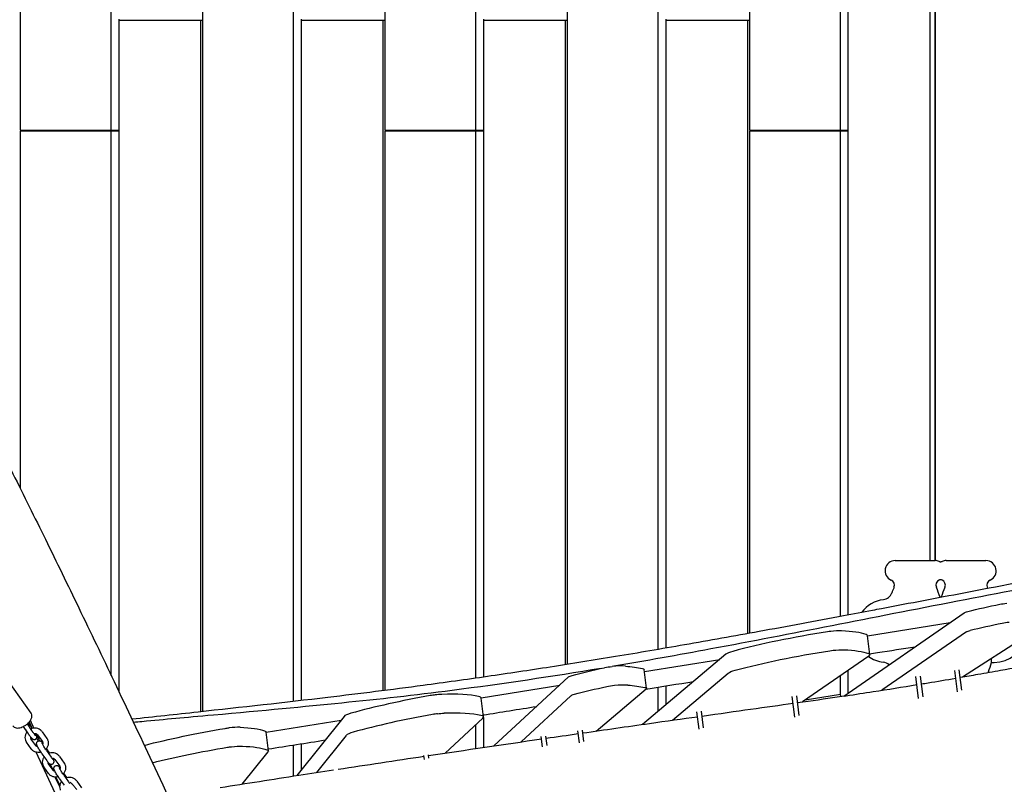
# Model space of a CAD drawing. Units: millimetres. Extents: x -10132 to 10924, y -6264 to 5679.
# Drawn here: x 5399 to 6463, y -826 to 0 of the extents above; entities that cross this region are included whole.
import ezdxf

# ---------------------------------------------------------------- set-up
doc = ezdxf.new("R2010")
doc.units = ezdxf.units.MM
doc.header["$LTSCALE"] = 20
doc.layers.add('2d', color=230, linetype='Continuous')

msp = doc.modelspace()

# ---------------------------------------------------------------- linework, layer by layer
at = {"layer": '2d'}
for p, q in [((5399.4, 768.6), (5399.4, -119.5)), ((5497.9, -119.5), (5497.9, 757.5)), ((5793.3, 724), (5793.3, -119.5)), ((5891.8, -119.5), (5891.8, 710.8)), ((6187.2, 662.7), (6187.2, -119.5)), ((6285.7, -119.5), (6285.7, 644.5)), ((6293.7, 643), (6293.7, -642.8)), ((6382.4, -584.3), (6382.4, 626.2)), ((6387.6, 625.2), (6387.6, -584.3)), ((6387.8, 625.1), (6387.8, -584.3)), ((5596.3, 119.5), (5596.3, -747.1)), ((5694.8, -736.1), (5694.8, 119.5)), ((5990.3, 119.5), (5990.3, -696.1)), ((6088.7, -679.9), (6088.7, 119.5)), ((5506.2, -0.5), (5506.2, 0.5)), ((5703.1, 0.5), (5703.1, -0.5)), ((5900.1, 0.5), (5900.1, -0.5)), ((6097.1, 0.5), (6097.1, -0.5)), ((5505.9, -0.5), (5505.9, -725.5)), ((5505.9, -0.5), (5596.3, -0.5)), ((5594.5, -747.3), (5594.5, -0.5)), ((5702.9, -0.5), (5702.9, -735.2)), ((5702.9, -0.5), (5793.3, -0.5)), ((5791.5, -724.4), (5791.5, -0.5)), ((5899.8, -0.5), (5899.8, -709.8)), ((5899.8, -0.5), (5990.3, -0.5)), ((5988.5, -696.4), (5988.5, -0.5)), ((6096.8, -0.5), (6096.8, -678.5)), ((6096.8, -0.5), (6187.2, -0.5)), ((6185.4, -662.8), (6185.4, -0.5)), ((6387.6, -70), (6387.8, -70)), ((5399.4, -119.5), (5505.9, -119.5)), ((5399.4, -120.5), (5399.4, -506.1)), ((5505.9, -120.5), (5399.4, -120.5)), ((5402.8, -119.5), (5402.8, -120.5)), ((5497.9, -708.5), (5497.9, -120.5)), ((5793.3, -119.5), (5899.8, -119.5)), ((5793.3, -120.5), (5793.3, -724.2)), ((5899.8, -120.5), (5793.3, -120.5)), ((5796.7, -119.5), (5796.7, -120.5)), ((5891.8, -710.9), (5891.8, -120.5)), ((6187.2, -119.5), (6293.7, -119.5)), ((6187.2, -120.5), (6187.2, -662.5)), ((6293.7, -120.5), (6187.2, -120.5)), ((6190.6, -119.5), (6190.6, -120.5)), ((6285.7, -644.3), (6285.7, -120.5)), ((6387.8, -170), (6387.6, -170)), ((6387.8, -182.9), (6387.6, -182.9)), ((6387.8, -210), (6387.6, -210)), ((6344.8, -584.3), (6387.8, -584.3)), ((6399.8, -584.3), (6442.8, -584.3)), ((6289.3, -730.6), (6419.2, -640.8)), ((6314.8, -665.5), (6404.1, -651.2)), ((6417.6, -710), (6503.1, -654.6)), ((6317.3, -685.8), (6314.8, -665.4)), ((6421.7, -661.1), (6330.2, -724.4)), ((6161.9, -685.4), (6071.8, -761.3)), ((6073.8, -704.1), (6155.2, -691.1)), ((6316.1, -687.5), (6244.5, -736.9)), ((6076.1, -722.2), (6073.6, -701.8)), ((6448.9, -694.3), (6451.8, -694.3)), ((5411.2, -749), (5380.8, -705.8)), ((5911.3, -784.4), (5991.9, -709.9)), ((6104, -756.7), (6164.4, -705.8)), ((6285.7, -728.7), (6285.7, -708.5)), ((6293.7, -702.9), (6293.7, -727.5)), ((6370, -733.1), (6367.1, -709.6)), ((6374.8, -731.4), (6372.1, -709)), ((6411.9, -725.9), (6409, -702.9)), ((6416.7, -724.2), (6414, -702.3)), ((5897.4, -732.4), (5982.3, -718.8)), ((6021.6, -768.4), (6075.7, -722.9)), ((6088.7, -747), (6088.7, -721)), ((6096.8, -719.7), (6096.8, -740.2)), ((5900, -753.2), (5897.5, -732.8)), ((5994.4, -730.3), (5940.5, -780.2)), ((6236.2, -753.3), (6233.5, -731)), ((6241.1, -751.8), (6238.4, -730.4)), ((6247.6, -734.8), (6285.7, -728.7)), ((6286.1, -731), (6285.7, -728.7)), ((5749.4, -752.7), (5698.3, -816.5)), ((5899.4, -754.4), (5858.4, -792.3)), ((5899.8, -751), (5899.8, -751.8)), ((5899.8, -753.9), (5899.8, -786.1)), ((6132.9, -766.5), (6130.5, -747.5)), ((6137.7, -765.1), (6135.5, -746.9)), ((5407.7, -770.5), (5403.1, -763.4)), ((5411.9, -767.8), (5407.2, -760.6)), ((5408, -759.8), (5408.7, -760.7)), ((5409.2, -758.6), (5412.5, -765.7)), ((5665.1, -769.7), (5746.2, -756.7)), ((5891.8, -787.3), (5891.8, -761.4)), ((5406.6, -769.6), (5405.4, -766.9)), ((5417.1, -775.6), (5418.8, -779.3)), ((5418.3, -772.6), (5423.4, -779.9)), ((5423.2, -769.2), (5428.3, -776.4)), ((5667.6, -789.9), (5665.1, -769.5)), ((5719.8, -813.2), (5751.9, -773.1)), ((5963.7, -785.4), (5962.4, -774.5)), ((5968.6, -784.1), (5967.3, -773.9)), ((6003.6, -781.1), (6002, -768.1)), ((6008.5, -779.8), (6007, -767.5)), ((5411.3, -787.6), (5406.2, -780.3)), ((5416.2, -784.2), (5411.1, -776.9)), ((5694.8, -817), (5694.8, -783.5)), ((5702.9, -782.2), (5702.9, -810.8)), ((5527.7, -1029.1), (5416.7, -791.2)), ((5423, -793), (5428.1, -800.3)), ((5430.2, -790.5), (5427.9, -787.1)), ((5427.9, -789.5), (5433, -796.8)), ((5441.9, -795.8), (5447, -803.1)), ((5639.4, -825.7), (5667.2, -790.8)), ((5836.2, -799.1), (5835.6, -794.8)), ((5841, -797.7), (5840.6, -794.2)), ((5430, -814.3), (5424.9, -807)), ((5429.4, -802.1), (5430.7, -804.8)), ((5434.9, -810.8), (5429.8, -803.5)), ((5437, -799.3), (5442.1, -806.5)), ((5436.9, -818.1), (5442.1, -829.2)), ((5448.9, -817.1), (5446.6, -813.8)), ((5446.6, -816.2), (5451.7, -823.4)), ((5441.7, -819.6), (5446.8, -826.9)), ((5460.6, -822.5), (5465.7, -829.7))]:
    msp.add_line(p, q, dxfattribs=at)
for centre, radius, start, end in [((6344.8, -595.3), 11, 90, 246.0994), ((6387.8, -595.3), 11, 66.0941, 90), ((6399.8, -595.3), 11, 90, 113.8796), ((6442.8, -595.3), 11, 293.9006, 90), ((6337.9, -610.8), 6, 336.8885, 66.0994), ((6394.7, -610.8), 6, 113.9006, 203.1115), ((6387.8, -595.3), 11, 293.9006, 293.9071), ((6392.9, -610.8), 6, 336.8885, 66.0994), ((6399.8, -595.3), 11, 246.0835, 246.0994), ((6449.7, -610.8), 6, 113.9006, 203.1115), ((6453.8, -660.3), 120, 156.8885, 160.0459), ((6278.8, -660.3), 120, 17.6262, 23.1115), ((6508.8, -660.3), 120, 156.8885, 162.2453), ((6333.8, -660.3), 120, 22.5934, 23.1115), ((6335.8, -660.3), 34, 96.5531, 143.4105), ((6330.7, -615.5), 11, 276.5531, 340.0459), ((6451.8, -660.3), 34, 270, 350.0353), ((6335.8, -660.3), 34, 233.8559, 263.4469), ((6330.7, -705), 11, 47.608, 83.4469), ((6333.8, -660.3), 120, 338.4248, 343.5408), ((6452.8, -707.3), 8, 158.4248, 164.1522)]:
    msp.add_arc(centre, radius, start, end, dxfattribs=at)
at = {"layer": '2d', "extrusion": (0, 0, -1)}
for centre, major_axis, start_param, end_param in [((6538.9, -664.4), (218.4, 26.8), -2.10337, -1.92596), ((6465.2, -634.5), (19.9, 2.4), -1.92596, -1.545456), ((6428.5, -640.4), (-9.93, -1.22), 0.375348, 1.038223), ((6541.4, -684.8), (218.4, 26.8), -2.10337, -1.92596), ((6467.7, -654.9), (19.9, 2.4), -1.92596, -1.545456), ((6431.1, -660.8), (-9.93, -1.22), 0.375348, 1.038223), ((6277.6, -685.4), (19.9, 2.4), -1.545456, -0.919468), ((6242.7, -699.6), (79.4, 9.7), -0.919468, -0.379332), ((6317.1, -727.8), (248.1, 30.5), -2.170405, -1.719423), ((6277.6, -685.4), (19.9, 2.4), -1.719423, -1.545456), ((6297.4, -688.2), (19.9, 2.4), -0.379332, 0.375348), ((6111.3, -728.5), (198.5, 24.4), -2.166541, -1.963256), ((6038.8, -702.8), (19.9, 2.4), -1.963256, -1.545456), ((5908.7, -743.8), (198.5, 24.4), -0.730044, -0.581821), ((6063.6, -703), (9.93, 1.22), -0.581821, 0), ((6001.6, -709.3), (-9.93, -1.22), 0.279404, 0.975052), ((6183.5, -704.8), (-19.9, -2.4), 0.306897, 0.971188), ((6113.8, -748.9), (198.5, 24.4), -2.166541, -1.963256), ((6041.3, -723.2), (19.9, 2.4), -1.963256, -1.545456), ((6041.3, -723.2), (19.9, 2.4), -1.545456, -0.730044), ((5911.2, -764.2), (198.5, 24.4), -0.730044, -0.581821), ((6066.1, -723.4), (9.93, 1.22), -0.581821, 0.306897), ((6004.1, -729.7), (-9.93, -1.22), 0.279404, 0.975052), ((5850.4, -753.9), (19.9, 2.4), -1.545456, -1.182181), ((5675.7, -809.8), (248.1, 30.5), -2.155225, -1.767794), ((5625.3, -769.1), (19.9, 2.4), -1.767794, -1.545456), ((5590.4, -783.3), (79.4, 9.7), -0.919468, -0.379332), ((5645.2, -772), (19.9, 2.4), -0.379332, 0), ((5678.2, -830.2), (248.1, 30.5), -2.124495, -1.767794), ((5627.8, -789.5), (19.9, 2.4), -1.767794, -1.545456), ((5627.8, -789.5), (19.9, 2.4), -1.545456, -0.919468), ((5592.9, -803.7), (79.4, 9.7), -0.919468, -0.379332), ((5647.7, -792.4), (19.9, 2.4), -0.379332, 0.208129)]:
    msp.add_ellipse(centre, major_axis=major_axis, ratio=0.206428, start_param=start_param, end_param=end_param, dxfattribs=at)
at = {"layer": '2d'}
for centre, major_axis, start_param, end_param in [((6314.6, -707.4), (-248.1, -30.5), -1.42217, -0.971188), ((6275.1, -665), (-19.9, -2.4), -1.596137, -1.42217), ((6275.1, -665), (-19.9, -2.4), -2.222125, -1.596137), ((6240.2, -679.2), (79.4, 9.7), 0.379332, 0.919468), ((6294.9, -667.9), (19.9, 2.4), 0, 0.379332), ((6181, -684.4), (-19.9, -2.4), -0.971188, -0.306897), ((6038.8, -702.8), (-19.9, -2.4), -2.411549, -1.596137), ((5909, -772.4), (-248.1, -30.5), -1.325005, -0.935425), ((5847.9, -733.6), (-19.9, -2.4), -1.596137, -1.325005), ((5847.9, -733.6), (-19.9, -2.4), -1.959412, -1.596137), ((5826.7, -747.7), (-79.4, -9.7), -2.622339, -1.959412), ((5877.6, -735.3), (19.9, 2.4), 0, 0.519254), ((5768.9, -751.1), (-19.9, -2.4), -0.935425, -0.208129), ((5911.5, -792.8), (-248.1, -30.5), -1.325005, -0.935425), ((5850.4, -753.9), (-19.9, -2.4), -1.596137, -1.325005), ((5829.2, -768.1), (-79.4, -9.7), -2.622339, -1.959412), ((5880.1, -755.6), (19.9, 2.4), -0.279404, 0.519254), ((5625.3, -769.1), (-19.9, -2.4), -2.222125, -1.596137), ((5771.4, -771.5), (-19.9, -2.4), -0.935425, -0.208129)]:
    msp.add_ellipse(centre, major_axis=major_axis, ratio=0.206428, start_param=start_param, end_param=end_param, dxfattribs=at)
for points, knots in [([(5373.6, -454.8), (5375.1, -457.8), (5376.6, -460.7), (5382.6, -472.6), (5387.1, -481.6), (5403.4, -514.1), (5415.1, -537.7), (5438.8, -585.9), (5450.8, -610.6), (5475.5, -661.8), (5488.3, -688.4), (5514.7, -744), (5528.4, -773), (5557.5, -834.9), (5572.8, -867.7), (5604.3, -935.4), (5620.5, -970.3), (5636.7, -1005.2)], [0, 0, 0, 0, 10.000002, 10.000002, 40.000058, 40.000058, 119.027906, 119.027906, 201.364321, 201.364321, 289.643873, 289.643873, 386.076777, 386.076777, 494.688225, 494.688225, 610.126999, 610.126999, 610.126999, 610.126999]), ([(6320.2, -637.8), (6323.4, -637.2), (6326.7, -636.6), (6339.6, -634.1), (6349.2, -632.3), (6388, -624.9), (6417, -619.4), (6483.7, -606.7), (6521.4, -599.6), (6597.5, -585.3), (6635.8, -578.1), (6674.2, -570.8)], [0, 0, 0, 0, 10, 10, 40.000009, 40.000009, 130.000306, 130.000306, 246.562927, 246.562927, 365.093721, 365.093721, 365.093721, 365.093721]), ([(6680, -578.5), (6589.4, -594.8), (6501.8, -610.9), (6318.1, -646.3), (6233.5, -663.4), (6110.1, -686.4), (6075.3, -692.6), (6040.7, -698.5)], [-142.267572, -142.267572, -142.267572, -142.267572, -107.943147, -107.943147, -72.015109, -72.015109, -57.429086, -57.429086, -57.429086, -57.429086]), ([(6392.3, -585.2), (6392.6, -585.4), (6393, -585.5), (6393.9, -585.5), (6394.3, -585.5), (6394.9, -585.4), (6395.1, -585.3), (6395.3, -585.2)], [0, 0, 0, 0, 1.231614, 1.231614, 2.466948, 2.466948, 3.160488, 3.160488, 3.160488, 3.160488]), ([(6395.3, -605.3), (6395, -605.1), (6394.6, -605), (6393.7, -605), (6393.3, -605), (6392.7, -605.1), (6392.5, -605.2), (6392.3, -605.3)], [0, 0, 0, 0, 1.231614, 1.231614, 2.466948, 2.466948, 3.160488, 3.160488, 3.160488, 3.160488]), ([(5520.1, -755.4), (5543.9, -752.8), (5567.7, -750.2), (5638.4, -742.5), (5685.2, -737.3), (5766.3, -727.7), (5800.6, -723.4), (5858, -715.7), (5881.1, -712.5), (5926.8, -705.9), (5949.5, -702.5), (5995.6, -695.3), (6019.1, -691.5), (6067.4, -683.6), (6092.2, -679.3), (6143.9, -670.3), (6170.8, -665.5), (6228.1, -655.1), (6258.6, -649.4), (6299.4, -641.7), (6309.8, -639.7), (6320.2, -637.8)], [529.575073, 529.575073, 529.575073, 529.575073, 602.260146, 602.260146, 745.102431, 745.102431, 850.166463, 850.166463, 921.131584, 921.131584, 990.761666, 990.761666, 1063.267293, 1063.267293, 1139.933316, 1139.933316, 1223.186592, 1223.186592, 1317.490437, 1317.490437, 1349.741112, 1349.741112, 1349.741112, 1349.741112]), ([(6317.2, -685), (6320, -684.5), (6322.8, -684.1), (6339.4, -681.5), (6352.9, -679.4), (6366.4, -677.3)], [-39.02906, -39.02906, -39.02906, -39.02906, -38.010243, -38.010243, -33.058167, -33.058167, -33.058167, -33.058167]), ([(6434.1, -707.1), (6442.5, -705.6), (6450.7, -704.1), (6484.8, -698), (6512.9, -693), (6545.6, -687.1)], [-54.12708, -54.12708, -54.12708, -54.12708, -51.107109, -51.107109, -40.815041, -40.815041, -40.815041, -40.815041]), ([(6448.9, -694.3), (6448.9, -694.3), (6448.9, -694.1), (6448.8, -693.5), (6448.8, -692.9), (6448.7, -691.4), (6448.7, -690.7), (6448.7, -689.8)], [-7.036928, -7.036928, -7.036928, -7.036928, -6.754982, -6.754982, -6.331547, -6.331547, -6.009348, -6.009348, -6.009348, -6.009348]), ([(6027.1, -700.8), (5974, -709.6), (5921.2, -717.5), (5784.5, -735.1), (5716.1, -741.4), (5608.1, -751.3)], [-55.515796, -55.515796, -55.515796, -55.515796, -33.118795, -33.118795, -0.000001, -0.000001, -0.000001, -0.000001]), ([(6373.1, -717.5), (6375.5, -717.1), (6377.8, -716.8), (6390.2, -714.7), (6400.1, -713), (6410.1, -711.3)], [93.564161, 93.564161, 93.564161, 93.564161, 100.847098, 100.847098, 131.620129, 131.620129, 131.620129, 131.620129]), ([(6282.1, -731.6), (6285.4, -731.1), (6288.6, -730.7), (6301.6, -728.8), (6311.3, -727.3), (6336.8, -723.4), (6352.5, -720.9), (6368.2, -718.3)], [0, 0, 0, 0, 10.000005, 10.000005, 40.000159, 40.000159, 88.481707, 88.481707, 88.481707, 88.481707]), ([(5404.8, -762.4), (5405.7, -761.8), (5406.7, -761.1), (5408.4, -759.5), (5409.1, -758.7), (5410.5, -757), (5411, -756.1), (5411.9, -754.3), (5412.1, -753.3), (5412.2, -751.4), (5412, -750.4), (5411.5, -749.4), (5411.4, -749.2), (5411.2, -749)], [6.188625, 6.188625, 6.188625, 6.188625, 6.521697, 6.521697, 6.854768, 6.854768, 7.187839, 7.187839, 7.52091, 7.52091, 7.784144, 7.784144, 7.853982, 7.853982, 7.853982, 7.853982]), ([(5608.1, -751.3), (5576.5, -754.1), (5556.9, -755.9), (5527.9, -758.6), (5524.9, -758.9), (5521.9, -759.2)], [-54.792982, -54.792982, -54.792982, -54.792982, -47.39678, -47.39678, -46.529019, -46.529019, -46.529019, -46.529019]), ([(6007.3, -770.5), (6031, -767.1), (6055, -763.6), (6097.5, -757.6), (6114.8, -755.2), (6131.2, -752.9)], [-96.055889, -96.055889, -96.055889, -96.055889, -90.95536, -90.95536, -87.121287, -87.121287, -87.121287, -87.121287]), ([(5391.6, -762.8), (5392, -763.3), (5392.5, -763.8), (5393.6, -764.5), (5394.3, -764.8), (5395.8, -765.2), (5396.7, -765.2), (5398.5, -765), (5399.4, -764.8), (5401.3, -764.2), (5402.2, -763.8), (5403.6, -763.1), (5404.2, -762.7), (5404.8, -762.4)], [4.712389, 4.712389, 4.712389, 4.712389, 4.902069, 4.902069, 5.116403, 5.116403, 5.409647, 5.409647, 5.704895, 5.704895, 6.000142, 6.000142, 6.188625, 6.188625, 6.188625, 6.188625]), ([(5408.7, -760.7), (5408.8, -760.8), (5408.9, -761), (5409.1, -761.2), (5409.3, -761.4), (5409.5, -761.7), (5409.6, -761.8), (5409.8, -762.1), (5409.9, -762.3), (5410.2, -762.6), (5410.3, -762.8), (5410.4, -762.9)], [2.2387077, 2.2387077, 2.2387077, 2.2387077, 2.3199882, 2.3199882, 2.4012686, 2.4012686, 2.482549, 2.482549, 2.5638295, 2.5638295, 2.6451099, 2.6451099, 2.6451099, 2.6451099]), ([(5410.4, -762.9), (5410.9, -763.7), (5411.4, -764.4), (5412.1, -765.4), (5412.2, -765.6), (5412.3, -765.7)], [2.6451099, 2.6451099, 2.6451099, 2.6451099, 2.9791591, 2.9791591, 3.0500112, 3.0500112, 3.0500112, 3.0500112]), ([(5423.2, -769.2), (5422.6, -768.4), (5421.9, -767.7), (5420.3, -766.5), (5419.4, -766.1), (5417.4, -765.5), (5416.4, -765.3), (5414.3, -765.3), (5413.2, -765.5), (5411.7, -765.9), (5411.3, -766.1), (5410.9, -766.2)], [0.542228, 0.542228, 0.542228, 0.542228, 0.841702, 0.841702, 1.151142, 1.151142, 1.474021, 1.474021, 1.807451, 1.807451, 1.939007, 1.939007, 1.939007, 1.939007]), ([(5406.9, -769.2), (5406.8, -769.3), (5406.8, -769.4), (5406, -770.3), (5405.5, -771.3), (5404.8, -773.3), (5404.6, -774.3), (5404.6, -776.3), (5404.7, -777.3), (5405.2, -778.5), (5405.2, -778.7), (5405.3, -778.9)], [2.454327, 2.454327, 2.454327, 2.454327, 2.483534, 2.483534, 2.814931, 2.814931, 3.134164, 3.134164, 3.439709, 3.439709, 3.510508, 3.510508, 3.510508, 3.510508]), ([(5409.6, -773.3), (5409.5, -773.1), (5409.4, -773), (5409.1, -772.6), (5409, -772.4), (5408.7, -772.1), (5408.6, -771.9), (5408.4, -771.5), (5408.2, -771.3), (5408, -770.9), (5407.9, -770.7), (5407.7, -770.5)], [5.7867025, 5.7867025, 5.7867025, 5.7867025, 5.867983, 5.867983, 5.9492634, 5.9492634, 6.0305438, 6.0305438, 6.1118243, 6.1118243, 6.1931047, 6.1931047, 6.1931047, 6.1931047]), ([(5415.9, -777.4), (5415.7, -777.6), (5415.4, -777.7), (5414.9, -777.8), (5414.6, -777.8), (5414.2, -777.8), (5413.9, -777.7), (5413.6, -777.6), (5413.4, -777.6), (5413.1, -777.4), (5412.9, -777.3), (5412.6, -777), (5412.4, -776.8), (5412, -776.4), (5411.8, -776.1), (5411.3, -775.5), (5411, -775.2), (5410.4, -774.4), (5410.1, -774), (5409.7, -773.5), (5409.7, -773.4), (5409.6, -773.3)], [4.712389, 4.712389, 4.712389, 4.712389, 4.73997, 4.73997, 4.770299, 4.770299, 4.808574, 4.808574, 4.858804, 4.858804, 4.932151, 4.932151, 5.099395, 5.099395, 5.314258, 5.314258, 5.529121, 5.529121, 5.743984, 5.743984, 5.786703, 5.786703, 5.786703, 5.786703]), ([(5410.7, -774.8), (5410.7, -774.8), (5410.6, -774.9), (5410.6, -775.3), (5410.6, -775.6), (5410.7, -776.1), (5410.7, -776.3), (5410.8, -776.5)], [2.9512513, 2.9512513, 2.9512513, 2.9512513, 2.9928841, 2.9928841, 3.3322217, 3.3322217, 3.5105076, 3.5105076, 3.5105076, 3.5105076]), ([(5410.8, -776.5), (5410.8, -776.5), (5410.8, -776.5), (5410.9, -776.6), (5410.9, -776.6), (5410.9, -776.7), (5410.9, -776.7), (5411, -776.8), (5411, -776.8), (5411, -776.8), (5411, -776.9), (5411.1, -776.9)], [3.5105076, 3.5105076, 3.5105076, 3.5105076, 3.5451701, 3.5451701, 3.5798327, 3.5798327, 3.6144953, 3.6144953, 3.6491578, 3.6491578, 3.6838204, 3.6838204, 3.6838204, 3.6838204]), ([(5413.7, -770.4), (5413.6, -770.3), (5413.5, -770.1), (5413.2, -769.8), (5413.1, -769.6), (5412.9, -769.3), (5412.8, -769.1), (5412.5, -768.7), (5412.4, -768.5), (5412.2, -768.2), (5412, -768), (5411.9, -767.8)], [5.7867025, 5.7867025, 5.7867025, 5.7867025, 5.867983, 5.867983, 5.9492634, 5.9492634, 6.0305438, 6.0305438, 6.1118243, 6.1118243, 6.1931047, 6.1931047, 6.1931047, 6.1931047]), ([(5415.9, -773.3), (5415.9, -773.3), (5415.9, -773.2), (5415.8, -773.2), (5415.8, -773.1), (5415.5, -772.9), (5415.3, -772.7), (5414.9, -772.1), (5414.7, -771.8), (5414.2, -771.1), (5413.9, -770.8), (5413.7, -770.4)], [4.9951652, 4.9951652, 4.9951652, 4.9951652, 5.0399906, 5.0399906, 5.1803115, 5.1803115, 5.3951742, 5.3951742, 5.6100369, 5.6100369, 5.7867025, 5.7867025, 5.7867025, 5.7867025]), ([(5418.3, -772.6), (5418, -772.3), (5417.7, -772), (5416.9, -771.6), (5416.5, -771.4), (5415.7, -771.3), (5415.3, -771.3), (5414.7, -771.3), (5414.6, -771.4), (5414.4, -771.4)], [0.542228, 0.542228, 0.542228, 0.542228, 0.960813, 0.960813, 1.287108, 1.287108, 1.578447, 1.578447, 1.694528, 1.694528, 1.694528, 1.694528]), ([(5415.6, -771.3), (5415.8, -771.5), (5415.9, -771.8), (5416.3, -772.7), (5416.6, -773.2), (5416.9, -774), (5417, -774.3), (5417.1, -774.8), (5417.1, -775), (5417.1, -775.4), (5417.1, -775.7), (5416.9, -776.3), (5416.8, -776.6), (5416.3, -777.1), (5416.1, -777.3), (5415.9, -777.4)], [3.8478306, 3.8478306, 3.8478306, 3.8478306, 3.9697364, 3.9697364, 4.3300548, 4.3300548, 4.5212219, 4.5212219, 4.5798677, 4.5798677, 4.6449436, 4.6449436, 4.6861638, 4.6861638, 4.712389, 4.712389, 4.712389, 4.712389]), ([(5428.3, -776.4), (5428.3, -776.5), (5428.4, -776.6), (5428.5, -776.8), (5428.6, -776.9), (5428.7, -777.1), (5428.8, -777.2), (5428.9, -777.4), (5428.9, -777.5), (5429, -777.7), (5429.1, -777.8), (5429.1, -777.9)], [5.7409576, 5.7409576, 5.7409576, 5.7409576, 5.7756201, 5.7756201, 5.8102827, 5.8102827, 5.8449453, 5.8449453, 5.8796078, 5.8796078, 5.9142704, 5.9142704, 5.9142704, 5.9142704]), ([(5405.3, -778.9), (5405.4, -779), (5405.4, -779.1), (5405.5, -779.3), (5405.6, -779.4), (5405.7, -779.6), (5405.7, -779.7), (5405.8, -779.9), (5405.9, -780), (5406, -780.2), (5406.1, -780.3), (5406.2, -780.3)], [3.5105076, 3.5105076, 3.5105076, 3.5105076, 3.5451701, 3.5451701, 3.5798327, 3.5798327, 3.6144953, 3.6144953, 3.6491578, 3.6491578, 3.6838204, 3.6838204, 3.6838204, 3.6838204]), ([(5418.3, -785.4), (5417.9, -785.4), (5417.6, -785.2), (5417, -784.9), (5416.7, -784.7), (5416.4, -784.4), (5416.3, -784.3), (5416.2, -784.2)], [8.1469782, 8.1469782, 8.1469782, 8.1469782, 8.415545, 8.415545, 8.7344891, 8.7344891, 8.8825502, 8.8825502, 8.8825502, 8.8825502]), ([(5423, -793), (5422.5, -792.4), (5422.1, -791.7), (5421.2, -790.3), (5420.7, -789.6), (5419.9, -788.2), (5419.5, -787.5), (5418.7, -786.3), (5418.4, -785.7), (5417.8, -784.5), (5417.6, -784), (5417.3, -783.2), (5417.2, -783), (5417.1, -782.4), (5417.1, -782.2), (5417.1, -781.8), (5417.1, -781.5), (5417.4, -780.8), (5417.6, -780.4), (5418.1, -779.8), (5418.3, -779.6), (5418.5, -779.5)], [5.786703, 5.786703, 5.786703, 5.786703, 6.126687, 6.126687, 6.458379, 6.458379, 6.790251, 6.790251, 7.130747, 7.130747, 7.514826, 7.514826, 7.684404, 7.684404, 7.725683, 7.725683, 7.788324, 7.788324, 7.829613, 7.829613, 7.853982, 7.853982, 7.853982, 7.853982]), ([(5418.5, -779.5), (5418.8, -779.3), (5419.1, -779.2), (5419.7, -779), (5420, -779), (5420.6, -779), (5420.9, -779.1), (5421.3, -779.2), (5421.5, -779.3), (5421.9, -779.5), (5422, -779.6), (5422.4, -779.8), (5422.5, -780), (5422.9, -780.3), (5423.1, -780.6), (5423.5, -781), (5423.6, -781.2), (5423.8, -781.5)], [1.5707963, 1.5707963, 1.5707963, 1.5707963, 1.5978929, 1.5978929, 1.6277094, 1.6277094, 1.6659119, 1.6659119, 1.7175278, 1.7175278, 1.7876353, 1.7876353, 1.9146173, 1.9146173, 2.12948, 2.12948, 2.2973251, 2.2973251, 2.2973251, 2.2973251]), ([(5427.9, -789.5), (5427.5, -789), (5427.2, -788.5), (5426.4, -787.3), (5426, -786.7), (5425.3, -785.5), (5424.9, -784.9), (5424.2, -783.8), (5424, -783.3), (5423.5, -782.5), (5423.3, -782.1), (5423.1, -781.7), (5423.1, -781.7), (5423.1, -781.5), (5423, -781.5), (5423, -781.5), (5423, -781.5), (5423, -781.5)], [5.786703, 5.786703, 5.786703, 5.786703, 6.087294, 6.087294, 6.39522, 6.39522, 6.703872, 6.703872, 7.007239, 7.007239, 7.292265, 7.292265, 7.406221, 7.406221, 7.496207, 7.496207, 7.532197, 7.532197, 7.532197, 7.532197]), ([(5423.4, -779.9), (5423.4, -779.9), (5423.4, -780), (5423.4, -780), (5423.5, -780), (5423.5, -780.1), (5423.5, -780.1), (5423.5, -780.2), (5423.6, -780.2), (5423.6, -780.3), (5423.6, -780.3), (5423.6, -780.3)], [5.7409576, 5.7409576, 5.7409576, 5.7409576, 5.7756201, 5.7756201, 5.8102827, 5.8102827, 5.8449453, 5.8449453, 5.8796078, 5.8796078, 5.9142704, 5.9142704, 5.9142704, 5.9142704]), ([(5423.6, -780.3), (5423.8, -780.7), (5423.9, -781.2), (5423.8, -781.9), (5423.7, -782.3), (5423.6, -782.6)], [5.9142704, 5.9142704, 5.9142704, 5.9142704, 6.3528323, 6.3528323, 6.6499069, 6.6499069, 6.6499069, 6.6499069]), ([(5429.1, -777.9), (5429.5, -778.8), (5429.7, -779.7), (5429.9, -781.7), (5429.8, -782.7), (5429.3, -784.6), (5428.9, -785.6), (5427.9, -787.1), (5427.5, -787.7), (5427, -788.2)], [5.91427, 5.91427, 5.91427, 5.91427, 6.211947, 6.211947, 6.514723, 6.514723, 6.829762, 6.829762, 7.058199, 7.058199, 7.058199, 7.058199]), ([(6756, -786.3), (6752.8, -786.9), (6749.5, -787.6), (6736.7, -790.2), (6727, -792.1), (6688.3, -800), (6659.3, -805.8), (6576.8, -822.3), (6523.3, -832.7), (6440.6, -847.8), (6411.5, -852.9), (6360.1, -861.4), (6337.9, -865), (6295.5, -871.4), (6275.3, -874.3), (6233.2, -880.2), (6211.4, -883.2), (6164.6, -889.3), (6139.5, -892.5), (6083.6, -899.5), (6052.6, -903.2), (5976.2, -912.6), (5930.9, -918.1), (5845.5, -929.1), (5805.5, -934.5), (5739.1, -944.1), (5712.7, -948.1), (5664.3, -955.8), (5642.4, -959.4), (5619.4, -963.4), (5618.5, -963.6), (5617.5, -963.7)], [0, 0, 0, 0, 10, 10, 40, 40, 130.000043, 130.000043, 295.765572, 295.765572, 385.809024, 385.809024, 454.289993, 454.289993, 516.520091, 516.520091, 583.681645, 583.681645, 660.61434, 660.61434, 755.818786, 755.818786, 895.421882, 895.421882, 1018.568288, 1018.568288, 1100.266288, 1100.266288, 1168.12254, 1168.12254, 1171.191281, 1171.191281, 1171.191281, 1171.191281]), ([(5421.7, -791.2), (5421.2, -791.3), (5420.7, -791.4), (5419.2, -791.5), (5418, -791.5), (5415.9, -791.1), (5414.9, -790.7), (5413.1, -789.6), (5412.4, -789), (5411.6, -788), (5411.4, -787.8), (5411.3, -787.6)], [7.678344, 7.678344, 7.678344, 7.678344, 7.832586, 7.832586, 8.168432, 8.168432, 8.495346, 8.495346, 8.808609, 8.808609, 8.88255, 8.88255, 8.88255, 8.88255]), ([(5425.3, -796.3), (5424.7, -797.1), (5424.2, -798), (5423.5, -799.9), (5423.3, -800.9), (5423.3, -802.9), (5423.5, -803.9), (5423.9, -805.1), (5424, -805.3), (5424.1, -805.5)], [2.507809, 2.507809, 2.507809, 2.507809, 2.814931, 2.814931, 3.134164, 3.134164, 3.439709, 3.439709, 3.510508, 3.510508, 3.510508, 3.510508]), ([(5441.9, -795.8), (5441.3, -795), (5440.6, -794.3), (5439, -793.2), (5438.1, -792.7), (5436.2, -792.1), (5435.1, -791.9), (5433, -791.9), (5431.9, -792.1), (5430.6, -792.5), (5430.3, -792.6), (5430.1, -792.7)], [0.542228, 0.542228, 0.542228, 0.542228, 0.841702, 0.841702, 1.151142, 1.151142, 1.474021, 1.474021, 1.807451, 1.807451, 1.887962, 1.887962, 1.887962, 1.887962]), ([(5431.4, -792.3), (5431.4, -792.2), (5431.3, -792.1), (5430.9, -791.5), (5430.5, -790.9), (5430.2, -790.5)], [3.3264477, 3.3264477, 3.3264477, 3.3264477, 3.3721021, 3.3721021, 3.6380754, 3.6380754, 3.6380754, 3.6380754]), ([(5433, -796.8), (5433.2, -797.2), (5433.5, -797.5), (5433.9, -798.1), (5434.1, -798.3), (5434.4, -798.7), (5434.6, -798.9), (5434.7, -799), (5434.7, -799), (5434.7, -799), (5434.7, -799), (5434.7, -799)], [0.4964828, 0.4964828, 0.4964828, 0.4964828, 0.7113455, 0.7113455, 0.9262082, 0.9262082, 1.1410709, 1.1410709, 1.2264402, 1.2264402, 1.2490116, 1.2490116, 1.2490116, 1.2490116]), ([(5424.1, -805.5), (5424.1, -805.6), (5424.1, -805.7), (5424.2, -805.9), (5424.3, -806), (5424.4, -806.2), (5424.5, -806.3), (5424.6, -806.5), (5424.6, -806.6), (5424.8, -806.8), (5424.8, -806.9), (5424.9, -807)], [3.5105076, 3.5105076, 3.5105076, 3.5105076, 3.5451701, 3.5451701, 3.5798327, 3.5798327, 3.6144953, 3.6144953, 3.6491578, 3.6491578, 3.6838204, 3.6838204, 3.6838204, 3.6838204]), ([(5428.1, -800.3), (5428.4, -800.6), (5428.6, -801), (5429.1, -801.7), (5429.4, -802), (5429.8, -802.6), (5430, -802.8), (5430.5, -803.3), (5430.7, -803.5), (5431.1, -803.8), (5431.3, -803.9), (5431.6, -804.1), (5431.9, -804.3), (5432.7, -804.4), (5433.1, -804.5), (5433.9, -804.3), (5434.2, -804.2), (5434.6, -804), (5434.6, -804), (5434.6, -804)], [0.496483, 0.496483, 0.496483, 0.496483, 0.711345, 0.711345, 0.926208, 0.926208, 1.141071, 1.141071, 1.355934, 1.355934, 1.418151, 1.418151, 1.491082, 1.491082, 1.537417, 1.537417, 1.568601, 1.568601, 1.570796, 1.570796, 1.570796, 1.570796]), ([(5429.3, -801.9), (5429.3, -802.2), (5429.3, -802.4), (5429.4, -802.8), (5429.5, -802.9), (5429.5, -803.1)], [3.1146863, 3.1146863, 3.1146863, 3.1146863, 3.3322217, 3.3322217, 3.5105076, 3.5105076, 3.5105076, 3.5105076]), ([(5429.5, -803.1), (5429.6, -803.1), (5429.6, -803.2), (5429.6, -803.2), (5429.6, -803.2), (5429.6, -803.3), (5429.7, -803.3), (5429.7, -803.4), (5429.7, -803.4), (5429.8, -803.5), (5429.8, -803.5), (5429.8, -803.5)], [3.5105076, 3.5105076, 3.5105076, 3.5105076, 3.5451701, 3.5451701, 3.5798327, 3.5798327, 3.6144953, 3.6144953, 3.6491578, 3.6491578, 3.6838204, 3.6838204, 3.6838204, 3.6838204]), ([(5437, -799.3), (5436.7, -798.9), (5436.4, -798.6), (5435.7, -798.2), (5435.3, -798.1), (5434.5, -797.9), (5434.2, -797.9), (5433.8, -797.9)], [0.5422278, 0.5422278, 0.5422278, 0.5422278, 0.9608129, 0.9608129, 1.2871081, 1.2871081, 1.5325368, 1.5325368, 1.5325368, 1.5325368]), ([(5434.6, -804), (5434.9, -803.8), (5435.1, -803.5), (5435.5, -803.1), (5435.7, -802.8), (5435.9, -802.3), (5436, -802), (5436, -801.5), (5436, -801.3), (5436, -800.9), (5436, -800.7), (5435.9, -800.3), (5435.8, -800.1), (5435.6, -799.4), (5435.3, -798.8), (5434.9, -798.1), (5434.9, -798.1), (5434.9, -798)], [1.5707963, 1.5707963, 1.5707963, 1.5707963, 1.5978929, 1.5978929, 1.6277094, 1.6277094, 1.6659119, 1.6659119, 1.7175278, 1.7175278, 1.7876353, 1.7876353, 1.9146173, 1.9146173, 2.3280731, 2.3280731, 2.3578544, 2.3578544, 2.3578544, 2.3578544]), ([(5441.7, -819.6), (5441.3, -819), (5440.8, -818.3), (5439.9, -816.9), (5439.5, -816.2), (5438.6, -814.9), (5438.2, -814.2), (5437.5, -812.9), (5437.1, -812.3), (5436.5, -811.1), (5436.3, -810.6), (5436, -809.8), (5435.9, -809.6), (5435.9, -809), (5435.8, -808.9), (5435.8, -808.5), (5435.9, -808.2), (5436.1, -807.4), (5436.3, -807), (5436.8, -806.5), (5437, -806.3), (5437.3, -806.1)], [5.786703, 5.786703, 5.786703, 5.786703, 6.126687, 6.126687, 6.458379, 6.458379, 6.790251, 6.790251, 7.130747, 7.130747, 7.514826, 7.514826, 7.684404, 7.684404, 7.725683, 7.725683, 7.788324, 7.788324, 7.829613, 7.829613, 7.853982, 7.853982, 7.853982, 7.853982]), ([(5437.3, -806.1), (5437.5, -805.9), (5437.9, -805.8), (5438.5, -805.7), (5438.8, -805.6), (5439.3, -805.7), (5439.6, -805.7), (5440.1, -805.8), (5440.3, -805.9), (5440.6, -806.1), (5440.8, -806.2), (5441.1, -806.5), (5441.2, -806.6), (5441.6, -807), (5441.8, -807.2), (5442.2, -807.7), (5442.4, -807.9), (5442.6, -808.1)], [1.5707963, 1.5707963, 1.5707963, 1.5707963, 1.5978929, 1.5978929, 1.6277094, 1.6277094, 1.6659119, 1.6659119, 1.7175278, 1.7175278, 1.7876353, 1.7876353, 1.9146173, 1.9146173, 2.12948, 2.12948, 2.2973251, 2.2973251, 2.2973251, 2.2973251]), ([(5446.6, -816.2), (5446.3, -815.7), (5445.9, -815.1), (5445.1, -814), (5444.7, -813.4), (5444, -812.2), (5443.6, -811.6), (5443, -810.5), (5442.7, -810), (5442.2, -809.1), (5442, -808.7), (5441.9, -808.4), (5441.8, -808.3), (5441.8, -808.2), (5441.8, -808.1), (5441.8, -808.1), (5441.8, -808.1), (5441.8, -808.1)], [5.786703, 5.786703, 5.786703, 5.786703, 6.087294, 6.087294, 6.39522, 6.39522, 6.703872, 6.703872, 7.007239, 7.007239, 7.292265, 7.292265, 7.406221, 7.406221, 7.496207, 7.496207, 7.532197, 7.532197, 7.532197, 7.532197]), ([(5442.1, -806.5), (5442.1, -806.6), (5442.1, -806.6), (5442.2, -806.7), (5442.2, -806.7), (5442.2, -806.7), (5442.2, -806.8), (5442.3, -806.8), (5442.3, -806.9), (5442.3, -806.9), (5442.3, -806.9), (5442.3, -807)], [5.7409576, 5.7409576, 5.7409576, 5.7409576, 5.7756201, 5.7756201, 5.8102827, 5.8102827, 5.8449453, 5.8449453, 5.8796078, 5.8796078, 5.9142704, 5.9142704, 5.9142704, 5.9142704]), ([(5442.3, -807), (5442.5, -807.4), (5442.6, -807.8), (5442.5, -808.6), (5442.5, -808.9), (5442.3, -809.3)], [5.9142704, 5.9142704, 5.9142704, 5.9142704, 6.3528323, 6.3528323, 6.6499069, 6.6499069, 6.6499069, 6.6499069]), ([(5447.8, -804.6), (5448.2, -805.4), (5448.5, -806.4), (5448.6, -808.3), (5448.5, -809.3), (5448, -811.3), (5447.6, -812.2), (5446.7, -813.7), (5446.2, -814.3), (5445.7, -814.8)], [5.91427, 5.91427, 5.91427, 5.91427, 6.211947, 6.211947, 6.514723, 6.514723, 6.829762, 6.829762, 7.058199, 7.058199, 7.058199, 7.058199]), ([(5447, -803.1), (5447.1, -803.2), (5447.1, -803.3), (5447.3, -803.5), (5447.3, -803.6), (5447.4, -803.8), (5447.5, -803.8), (5447.6, -804), (5447.6, -804.1), (5447.7, -804.3), (5447.8, -804.5), (5447.8, -804.6)], [5.7409576, 5.7409576, 5.7409576, 5.7409576, 5.7756201, 5.7756201, 5.8102827, 5.8102827, 5.8449453, 5.8449453, 5.8796078, 5.8796078, 5.9142704, 5.9142704, 5.9142704, 5.9142704]), ([(5440.5, -817.8), (5440, -817.9), (5439.5, -818), (5437.9, -818.2), (5436.8, -818.1), (5434.7, -817.7), (5433.7, -817.3), (5431.9, -816.3), (5431.1, -815.6), (5430.3, -814.6), (5430.1, -814.5), (5430, -814.3)], [7.678344, 7.678344, 7.678344, 7.678344, 7.832586, 7.832586, 8.168432, 8.168432, 8.495346, 8.495346, 8.808609, 8.808609, 8.88255, 8.88255, 8.88255, 8.88255]), ([(5437, -812.1), (5436.7, -812), (5436.3, -811.9), (5435.7, -811.6), (5435.4, -811.4), (5435.1, -811), (5435, -810.9), (5434.9, -810.8)], [8.1469782, 8.1469782, 8.1469782, 8.1469782, 8.415545, 8.415545, 8.7344891, 8.7344891, 8.8825502, 8.8825502, 8.8825502, 8.8825502]), ([(5460.6, -822.5), (5460.1, -821.7), (5459.4, -821), (5457.8, -819.8), (5456.9, -819.4), (5454.9, -818.7), (5453.9, -818.6), (5451.7, -818.6), (5450.6, -818.7), (5449.3, -819.1), (5449.1, -819.2), (5448.8, -819.3)], [0.542228, 0.542228, 0.542228, 0.542228, 0.841702, 0.841702, 1.151142, 1.151142, 1.474021, 1.474021, 1.807451, 1.807451, 1.887962, 1.887962, 1.887962, 1.887962]), ([(5450.2, -818.9), (5450.1, -818.8), (5450, -818.7), (5449.6, -818.1), (5449.3, -817.6), (5448.9, -817.1)], [3.3264477, 3.3264477, 3.3264477, 3.3264477, 3.3721021, 3.3721021, 3.6380754, 3.6380754, 3.6380754, 3.6380754]), ([(5615.4, -829.4), (5644.2, -824.9), (5671.8, -820.6), (5713, -814.2), (5725.5, -812.3), (5738, -810.4)], [-125.268134, -125.268134, -125.268134, -125.268134, -118.797037, -118.797037, -115.961691, -115.961691, -115.961691, -115.961691]), ([(5444, -822.9), (5443.4, -823.7), (5442.9, -824.6), (5442.3, -826.5), (5442.1, -827.6), (5442, -829.6), (5442.2, -830.6), (5442.6, -831.7), (5442.7, -831.9), (5442.8, -832.2)], [2.507809, 2.507809, 2.507809, 2.507809, 2.814931, 2.814931, 3.134164, 3.134164, 3.439709, 3.439709, 3.510508, 3.510508, 3.510508, 3.510508]), ([(5451.7, -823.4), (5452, -823.8), (5452.2, -824.1), (5452.6, -824.7), (5452.8, -825), (5453, -825.2), (5453, -825.2), (5453, -825.2)], [0.4964828, 0.4964828, 0.4964828, 0.4964828, 0.7113455, 0.7113455, 0.9262082, 0.9262082, 0.9377967, 0.9377967, 0.9377967, 0.9377967]), ([(5453.6, -823.8), (5454.1, -824.3), (5454.6, -824.8), (5455.9, -826), (5456.6, -826.8), (5458.1, -828.5), (5458.7, -829.3), (5459.8, -830.7), (5460.2, -831.2), (5460.6, -831.7)], [5.620545, 5.620545, 5.620545, 5.620545, 5.877194, 5.877194, 6.223836, 6.223836, 6.562088, 6.562088, 6.786322, 6.786322, 6.786322, 6.786322])]:
    msp.add_open_spline(points, degree=3, knots=knots, dxfattribs=at)
for points in [[(6387.6, -582.9), (6387.7, -582.9), (6387.7, -582.8), (6387.8, -582.8)], [(6415, -710.4), (6421.4, -709.3), (6427.7, -708.2), (6434.1, -707.1)], [(6075.5, -723.1), (6092.9, -720.3), (6110, -717.6), (6126.9, -714.9)], [(6239.3, -737.7), (6254.8, -735.5), (6269, -733.5), (6282.1, -731.6)], [(5899.7, -751), (5918.5, -748), (5937.6, -745), (5957.4, -741.8)], [(6136.1, -752.2), (6173.3, -746.9), (6205.9, -742.4), (6234.4, -738.4)], [(5410.4, -757.1), (5411.6, -759.8), (5412.9, -762.6), (5414.2, -765.4)], [(5417, -771.6), (5418.1, -774.1), (5419.2, -776.5), (5420.4, -779)], [(5967.6, -776.2), (5979.2, -774.5), (5990.7, -772.9), (6002.4, -771.2)], [(5667.3, -787.8), (5687.9, -784.6), (5708.3, -781.4), (5729, -778.1)], [(5840.7, -794.9), (5880.9, -788.9), (5921.4, -782.9), (5962.7, -776.9)], [(5742.8, -809.7), (5773.7, -805), (5804.6, -800.3), (5835.7, -795.6)], [(5431.8, -804.2), (5432.7, -806.2), (5433.6, -808.3), (5434.6, -810.3)], [(5438.1, -818.1), (5439.5, -821.1), (5440.8, -824.1), (5442.2, -827.2)], [(5455.6, -825.7), (5455.5, -825.6), (5455.4, -825.5), (5455.3, -825.4)]]:
    msp.add_open_spline(points, degree=3, dxfattribs=at)

doc.saveas('drawing.dxf')
